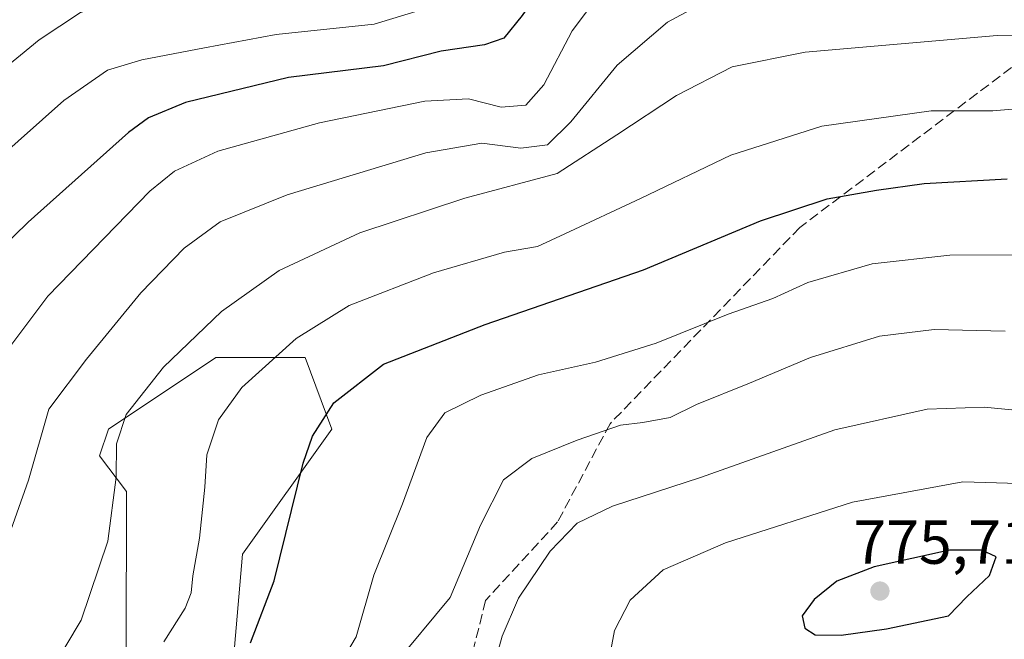
# Model space of a CAD drawing. Units: metres. Extents: x 566359 to 569803, y 4744946 to 4747293.
# Drawn here: x 566550 to 566709, y 4746541 to 4746641 of the extents above; entities that cross this region are included whole.
import ezdxf

# ---------------------------------------------------------------- set-up
doc = ezdxf.new("R2010")
doc.units = ezdxf.units.M
doc.header["$MEASUREMENT"] = 0
doc.linetypes.add('DGN Style 3', pattern=[2.307223458686699, 1.648016756204785, -0.6592067024819142])
for name, color, linetype, lineweight in [('Arbolado forestal CxS', 92, 'Continuous', 0), ('Curva de nivel maestra', 30, 'Continuous', 30), ('Curva de nivel normal', 30, 'Continuous', 0), ('Punto de cota en terreno', 7, 'Continuous', 0), ('Rótulo de punto de cota en terreno', 7, 'Continuous', 0), ('Senda', 7, 'DGN Style 3', 0)]:
    doc.layers.add(name, color=color, linetype=linetype, lineweight=lineweight)
doc.styles.add('Style-Arial', font='txt')

# ---------------------------------------------------------------- blocks, each defined once
blk = doc.blocks.new('*U7')
at = {"layer": 'Arbolado forestal CxS', "color": 92, "linetype": 'Continuous', "lineweight": 0}
blk.add_polyline3d([(566567.2077000003, 4746539.080900001, 742.3255999999965), (566567.2083000002, 4746565.089400001, 740.0630999999995), (566562.8739, 4746570.8683, 738.3703999999999), (566564.3191000001, 4746575.2031, 738.4875000000029), (566581.6579, 4746586.7631, 741.1106000000001), (566596.1069, 4746586.762900001, 745.3271999999997), (566600.4413000002, 4746575.2028, 749.8466000000044), (566585.9921000004, 4746554.974099999, 746.7881000000052), (566583.1017000005, 4746521.740499999, 751.5957999999956)], dxfattribs=at)
blk = doc.blocks.new('*U14')
at = {"layer": 'Arbolado forestal CxS', "color": 92, "linetype": 'Continuous', "lineweight": 0}
blk.add_polyline3d([(566583.1017000005, 4746521.740499999, 751.5957999999956), (566585.9921000004, 4746554.974099999, 746.7881000000052), (566600.4413000002, 4746575.2028, 749.8466000000044), (566596.1069, 4746586.762900001, 745.3271999999997), (566581.6579, 4746586.7631, 741.1106000000001), (566564.3191000001, 4746575.2031, 738.4875000000029), (566562.8739, 4746570.8683, 738.3703999999999), (566567.2083000002, 4746565.089400001, 740.0630999999995), (566567.2077000003, 4746539.080900001, 742.3255999999965)], dxfattribs=at)
blk = doc.blocks.new('5PATER')
at = {"layer": 'Punto de cota en terreno', "linetype": 'Continuous', "lineweight": 0}
h = blk.add_hatch(color=51, dxfattribs=at)
edge = h.paths.add_edge_path()
edge.add_ellipse((0, 0), major_axis=(-0.1095731443231308, -0.1110710700762829), ratio=0.9994222409660322, start_angle=0, end_angle=360)

msp = doc.modelspace()

# ---------------------------------------------------------------- linework, layer by layer
at = {"layer": 'Arbolado forestal CxS', "color": 92, "linetype": 'Continuous', "lineweight": 0}
msp.add_polyline3d([(566567.2077000003, 4746539.080900001, 742.3255999999965), (566567.2083000002, 4746565.089400001, 740.0630999999995), (566562.8739, 4746570.8683, 738.3703999999999), (566564.3191000001, 4746575.2031, 738.4875000000029), (566581.6579, 4746586.7631, 741.1106000000001), (566596.1069, 4746586.762900001, 745.3271999999997), (566600.4413000002, 4746575.2028, 749.8466000000044), (566585.9921000004, 4746554.974099999, 746.7881000000052), (566583.1017000005, 4746521.740499999, 751.5957999999956)], dxfattribs=at)
msp.add_polyline3d([(566567.2077000003, 4746539.080900001, 742.3255999999965), (566567.2083000002, 4746565.089400001, 740.0630999999995), (566562.8739, 4746570.8683, 738.3703999999999), (566564.3191000001, 4746575.2031, 738.4875000000029), (566581.6579, 4746586.7631, 741.1106000000001), (566596.1069, 4746586.762900001, 745.3271999999997), (566600.4413000002, 4746575.2028, 749.8466000000044), (566585.9921000004, 4746554.974099999, 746.7881000000052), (566583.1017000005, 4746521.740499999, 751.5957999999956)], dxfattribs=at)
at = {"layer": 'Curva de nivel maestra', "color": 30, "linetype": 'Continuous', "lineweight": 30, "flags": 128}
for points, elevation in [([(566714.3899999997, 4746664.940099999), (566703.4900000002, 4746662.0601), (566698.0800000001, 4746662.370100001), (566693.75, 4746664.8301), (566686.4699999997, 4746666.7601), (566672.9699999997, 4746667.290100001), (566661.3399999999, 4746667.6501), (566655.2199999997, 4746666.4801), (566648.6200000001, 4746661.9801), (566637.5300000003, 4746651.3101), (566631.1799999997, 4746642.050100001), (566628.2000000002, 4746638.4001), (566625.0899999999, 4746637.350099999), (566618.0899999999, 4746636.300100001), (566608.7599999999, 4746633.9301), (566593.4299999997, 4746632.040100001), (566576.7699999996, 4746627.9901), (566570.7800000003, 4746625.5001), (566567.5800000001, 4746623.140100001), (566551.3200000003, 4746608.6501), (566535.1699999999, 4746592.9001)], 725), ([(566587.2999999998, 4746540.6501), (566591.0899999999, 4746550.670100001), (566595.7999999998, 4746569.6601), (566597.3200000003, 4746574.0601), (566600.7400000002, 4746579.4301), (566608.7599999999, 4746585.690099999), (566625.1799999997, 4746592.130100001), (566650.7999999998, 4746600.940099999), (566669.6900000004, 4746608.850099999), (566680.4800000004, 4746612.4101), (566688.4400000004, 4746613.840100001), (566696.1399999997, 4746614.9001), (566709.5700000003, 4746615.640100001)], 750), ([(566682.75, 4746541.840100001), (566690.0599999996, 4746542.890100001), (566700.0599999996, 4746545.0001), (566703.0499999998, 4746548.0701), (566706.6900000004, 4746551.520099999), (566707.7599999999, 4746554.540100001), (566705.4800000004, 4746555.620100001), (566700.2199999997, 4746555.590100001), (566688.0700000003, 4746552.9301), (566682.04, 4746550.600099999), (566678.3799999999, 4746547.630100001), (566676.4100000003, 4746544.970100001), (566676.8700000001, 4746543.0101), (566678.54, 4746541.9101), (566682.75, 4746541.840100001)], 775)]:
    msp.add_lwpolyline(points, dxfattribs=dict(at, elevation=elevation))
at = {"layer": 'Curva de nivel normal', "color": 30, "linetype": 'Continuous', "lineweight": 0, "flags": 128}
for points, elevation in [([(566538.29, 4746625.99), (566553.1200000001, 4746638.130000001), (566559.8099999996, 4746642.539999999), (566563.0599999996, 4746643.470000001), (566569.9199999999, 4746643.880000001), (566587.1900000004, 4746645.550000001), (566596.0999999996, 4746645.51), (566602.1900000004, 4746645.65), (566608.4400000004, 4746647.16), (566613.9400000004, 4746650.390000001), (566620.1399999997, 4746655.84), (566631.7300000004, 4746665.939999999), (566642.6100000005, 4746677.33), (566650.1500000004, 4746682.560000001), (566658.1399999997, 4746683.350000001), (566668.9299999997, 4746681.640000001), (566678.0800000001, 4746681.07), (566692.1799999997, 4746682.17), (566699.8700000001, 4746684.67), (566702.8099999996, 4746687.869999999), (566707.1600000003, 4746695.710000001), (566715.0199999996, 4746706.470000001)], 715), ([(566709.54, 4746673.630000001), (566703.9299999997, 4746672.130000001), (566700.79, 4746672.220000001), (566686.6699999999, 4746674.430000001), (566671.7000000002, 4746674.680000001), (566659.3099999996, 4746675.710000001), (566652.4299999997, 4746674.939999999), (566648.4600000001, 4746672.9), (566645.1900000004, 4746669.539999999), (566638.4400000004, 4746661.52), (566630.5099999999, 4746654.550000001), (566624.5999999996, 4746647.949999999), (566619.4800000004, 4746644.390000001), (566607.2800000003, 4746640.66), (566591.4299999997, 4746639.02), (566579.8399999999, 4746636.859999999), (566569.7100000001, 4746634.92), (566564.1699999999, 4746633.24), (566557.0999999996, 4746628.33), (566538.8399999999, 4746612.100000001)], 720), ([(566543.1600000003, 4746581.57), (566554.5099999999, 4746596.689999999), (566571, 4746613.67), (566574.9800000004, 4746616.880000001), (566581.9800000004, 4746620.119999999), (566598.4500000002, 4746624.689999999), (566615.4500000002, 4746628.230000001), (566622.5199999996, 4746628.600000001), (566627.7800000003, 4746627.25), (566631.7599999999, 4746627.58), (566634.7000000002, 4746630.850000001), (566639.2699999996, 4746639.58), (566643.7100000001, 4746645.57), (566651.5099999999, 4746652.359999999), (566658.4199999999, 4746656.26), (566668.4199999999, 4746657.67), (566685.0800000001, 4746657.439999999), (566692.3799999999, 4746656.59), (566697.9500000002, 4746655.060000001), (566704.6600000003, 4746655.09), (566715, 4746657.109999999)], 730), ([(566714.4199999999, 4746649.279999999), (566696.6399999997, 4746648.4), (566680.7800000003, 4746647.210000001), (566669.2800000003, 4746646.699999999), (566662.5700000003, 4746645.33), (566654.6699999999, 4746641.01), (566646.5099999999, 4746634.02), (566639.0700000003, 4746624.869999999), (566635.25, 4746621.180000001), (566630.9500000002, 4746620.619999999), (566624.6600000003, 4746621.41), (566615.6200000001, 4746619.84), (566593.2000000002, 4746613.050000001), (566582.3600000005, 4746608.710000001), (566576.5599999996, 4746604.430000001), (566569.5499999998, 4746597.230000001), (566560.7699999996, 4746586.49), (566554.6699999999, 4746578.42), (566551.3899999997, 4746566.939999999), (566547.6100000005, 4746556.26)], 735), ([(566718.9800000004, 4746639.029999999), (566707.9500000002, 4746638.84), (566676.8899999997, 4746636.130000001), (566665.0899999999, 4746633.779999999), (566656.1100000005, 4746629.119999999), (566646.5, 4746622.76), (566636.8200000003, 4746616.539999999), (566621.9199999999, 4746612.51), (566604.9600000001, 4746606.92), (566591.8899999997, 4746600.859999999), (566582.5800000001, 4746594.189999999), (566573.2199999997, 4746585.189999999), (566567.1799999997, 4746577.529999999), (566565.6200000001, 4746572.800000001), (566565.54, 4746567.41), (566564.2100000001, 4746557.07), (566559.8899999997, 4746544.300000001), (566554.7699999996, 4746535.699999999)], 740), ([(566573.2599999999, 4746540.800000001), (566576.7199999997, 4746546.230000001), (566577.7000000002, 4746548.689999999), (566577.9800000004, 4746551.480000001), (566579.0099999999, 4746557.529999999), (566579.8700000001, 4746565.800000001), (566580.2100000001, 4746571.02), (566582.0999999996, 4746576.680000001), (566585.8899999997, 4746581.91), (566594.6799999997, 4746589.859999999), (566603.2000000002, 4746595.189999999), (566616.8300000001, 4746600.439999999), (566628.3200000003, 4746603.779999999), (566633.6699999999, 4746604.689999999), (566638.0899999999, 4746606.75), (566650.29, 4746612.460000001), (566664.8899999997, 4746619.460000001), (566679.6200000001, 4746624.16), (566697.2800000003, 4746626.680000001), (566707.2199999997, 4746626.680000001), (566721.6200000001, 4746627.91)], 745), ([(566713.0800000001, 4746603.390000001), (566700.3200000003, 4746603.289999999), (566687.7300000004, 4746601.91), (566677.3300000001, 4746598.890000001), (566671.6900000004, 4746596.32), (566664.4800000004, 4746593.76), (566652.8399999999, 4746589.100000001), (566643.0199999996, 4746586), (566633.8399999999, 4746583.949999999), (566624.4900000002, 4746580.65), (566618.6900000004, 4746577.800000001), (566615.7599999999, 4746573.83), (566611.8600000005, 4746563.08), (566607.2199999997, 4746551.550000001), (566604.3700000001, 4746541.619999999), (566600.3899999997, 4746534.850000001)], 755), ([(566709.25, 4746591.039999999), (566697.75, 4746591.279999999), (566688.9299999997, 4746590.199999999), (566677.7699999996, 4746586.779999999), (566667.9299999997, 4746582.619999999), (566659.3399999999, 4746579.140000001), (566655.0899999999, 4746577.060000001), (566650.6699999999, 4746576.24), (566647.0899999999, 4746575.810000001), (566640.0899999999, 4746573.42), (566632.7599999999, 4746570.430000001), (566628.1799999997, 4746567), (566624.4699999997, 4746559.67), (566619.5199999996, 4746547.980000001), (566610.3300000001, 4746536.869999999)], 760), ([(566795.5899999999, 4746568.310000001), (566790.2800000003, 4746567.439999999), (566779.2100000001, 4746569.15), (566769.3899999997, 4746572.060000001), (566756.1100000005, 4746575.279999999), (566748.1500000004, 4746575.779999999), (566736.5899999999, 4746575.17), (566720.3499999996, 4746577.350000001), (566705.8399999999, 4746578.76), (566696.6100000005, 4746578.390000001), (566681.7300000004, 4746575.09), (566660, 4746567.380000001), (566645.7599999999, 4746562.74), (566640.0899999999, 4746560), (566635.7000000002, 4746555.460000001), (566630.5599999996, 4746547.83), (566627.9600000001, 4746541.710000001), (566625.0300000003, 4746531.130000001)], 765.0000000000001), ([(566645.0700000003, 4746537.140000001), (566646.1100000005, 4746542.600000001), (566648.6399999997, 4746547.5), (566653.9800000004, 4746552.439999999), (566664.0300000003, 4746556.779999999), (566684.5800000001, 4746563.380000001), (566702.4000000004, 4746566.640000001), (566718.6500000004, 4746566.15), (566728.7300000004, 4746563.180000001), (566733.7699999996, 4746562.08), (566739.6600000003, 4746561.850000001), (566745, 4746560.52), (566751.5099999999, 4746558.050000001), (566757.6500000004, 4746557.230000001), (566770.3899999997, 4746556.220000001), (566788.3399999999, 4746553.130000001), (566794.3399999999, 4746551.51)], 770)]:
    msp.add_lwpolyline(points, dxfattribs=dict(at, elevation=elevation))
at = {"layer": 'Senda', "color": 7, "linetype": 'DGN Style 3', "lineweight": 0}
msp.add_polyline3d([(566903.6155000003, 4746788.720899999, 769.8359000000055), (566883.5072999997, 4746787.7305, 764.9088000000047), (566862.3406999996, 4746791.9639, 746.7991999999941), (566840.1157000001, 4746801.4889, 744.7774000000064), (566818.9489000002, 4746801.4889, 741.4793000000063), (566806.2489, 4746790.9055, 735.1790000000037), (566791.4321, 4746752.805500001, 750.1442999999999), (566791.4321, 4746730.5803, 756.6333000000013), (566779.7905000001, 4746718.9387, 749.4821999999986), (566775.5571, 4746705.180299999, 745.1227999999975), (566760.7405000003, 4746689.305299999, 740.8837999999961), (566744.8655000003, 4746674.488500001, 737.6362999999984), (566732.1655000001, 4746658.613500001, 751.059500000003), (566719.4653000003, 4746640.621900001, 760.4695000000065), (566676.0736999996, 4746607.8135, 767.5939000000071), (566645.3819000004, 4746576.063300001, 773.9109000000027), (566636.9153000005, 4746560.188300001, 773.9796999999963), (566625.2735000001, 4746547.488299999, 771.652900000001), (566621.0401, 4746530.5549, 772.7332000000025)], dxfattribs=at)

# ---------------------------------------------------------------- block references
at = {"layer": 'Arbolado forestal CxS', "color": 92, "linetype": 'Continuous', "lineweight": 0}
for name in ['*U14', '*U7']:
    msp.add_blockref(name, (0, 0), dxfattribs=at)
at = {"layer": 'Punto de cota en terreno', "color": 7, "linetype": 'Continuous', "lineweight": 0, "xscale": 10, "yscale": 10, "zscale": 10}
msp.add_blockref('5PATER', (566689, 4746549, 775.7100000000065), dxfattribs=at)

# ---------------------------------------------------------------- texts
at = {"layer": 'Rótulo de punto de cota en terreno', "color": 7, "linetype": 'Continuous', "lineweight": 0, "style": 'Style-Arial'}
msp.add_text('775,71', height=7.000000000000002, dxfattribs=at).set_placement((566684.7072000002, 4746553.409700001))

doc.saveas('drawing.dxf')
